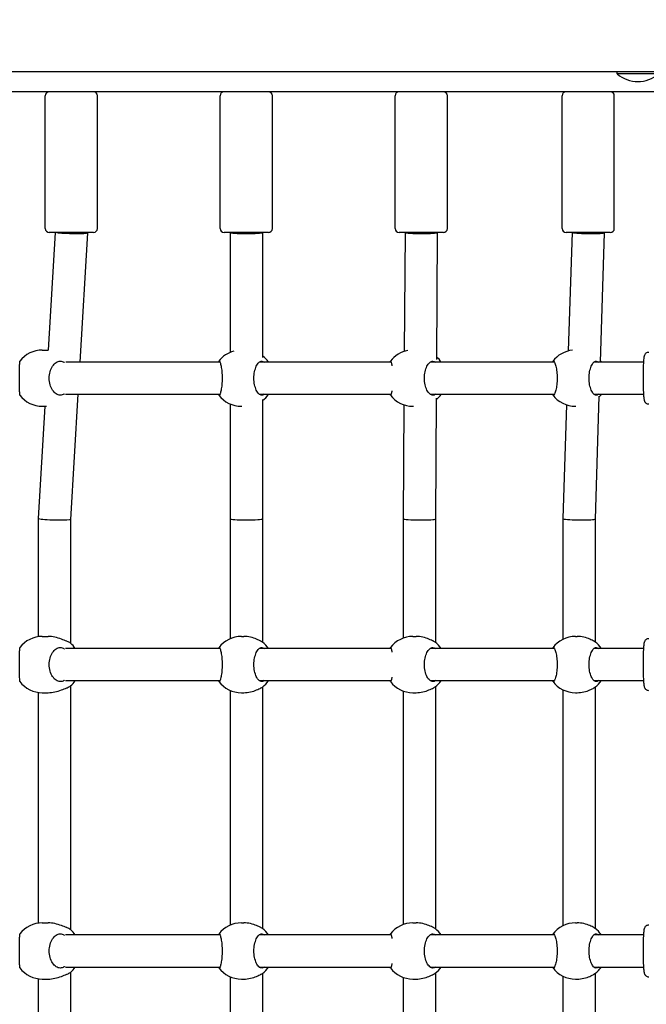
# Model space of a CAD drawing. Units: millimetres. Extents: x 1429 to 22882, y 949 to 22931.
# Drawn here: x 10776 to 11088, y 6941 to 7431 of the extents above; entities that cross this region are included whole.
import ezdxf

# ---------------------------------------------------------------- set-up
doc = ezdxf.new("R2010")
doc.units = ezdxf.units.MM
doc.layers.add('Widoczne (ISO)', color=255, linetype='Continuous')
doc.layers.add('wymiary 100 strefy', color=5, linetype='Continuous')
doc.styles.get("Standard").update_dxf_attribs({"font": 'arial.ttf'})
doc.dimstyles.new('FK_rzuty 100_STREFY', dxfattribs={"dimscale": 100, "dimtxt": 4, "dimasz": 2.5, "dimexe": 1.25, "dimexo": 0.625, "dimgap": 1, "dimtad": 1, "dimdec": 1, "dimlfac": 0.001, "dimrnd": 0.01, "dimzin": 1, "dimdsep": 46, "dimtxsty": 'Standard', "dimblk": 'OBLIQUE', "dimcen": 2.5, "dimadec": 0, "dimazin": 0, "dimtfac": 1, "dimtdec": 1, "dimtmove": 0, "dimatfit": 3, "dimfxl": 1, "dimarcsym": 0})

# ---------------------------------------------------------------- blocks, each defined once
blk = doc.blocks.new('_Oblique')
at = {"color": 0, "linetype": 'ByBlock', "lineweight": -2}
blk.add_line((-0.5, -0.5), (0.5, 0.5), dxfattribs=at)
blk = doc.blocks.new('*D7')
at = {"layer": 'Defpoints', "color": 0, "transparency": 16777216}
for p in [(17608.59, 9955.87), (7520.01, 6967.37), (7520.01, 2779.23)]:
    blk.add_point(p, dxfattribs=at)
at = {"layer": 'wymiary 100 strefy', "color": 0, "lineweight": -2, "transparency": 16777216}
for p, q in [((17608.59, 9893.37), (17608.59, 2654.23)), ((7520.01, 6904.87), (7520.01, 2654.23)), ((17608.59, 2779.23), (7520.01, 2779.23))]:
    blk.add_line(p, q, dxfattribs=at)
at = {"layer": 'wymiary 100 strefy', "color": 0, "lineweight": -2, "transparency": 16777216, "xscale": 200, "yscale": 200, "zscale": 200, "rotation": 180}
blk.add_blockref('_Oblique', (7520.01, 2779.23), dxfattribs=at)
at = {"layer": 'wymiary 100 strefy', "color": 0, "lineweight": -2, "transparency": 16777216, "xscale": 200, "yscale": 200, "zscale": 200}
blk.add_blockref('_Oblique', (17608.59, 2779.23), dxfattribs=at)
at = {"layer": 'wymiary 100 strefy', "color": 0, "transparency": 16777216, "insert": (12564.3, 3032.4), "char_height": 300, "attachment_point": 5}
blk.add_mtext('10.10 m', dxfattribs=at)

msp = doc.modelspace()

# ---------------------------------------------------------------- linework, layer by layer
at = {"layer": 'Widoczne (ISO)'}
for p, q in [((12359.764, 7404.87), (10401.426, 7404.87)), ((11073.27, 7403.767), (11073.27, 7404.87)), ((11093.92, 7403.767), (11073.27, 7403.767)), ((11155.766, 7394.87), (10440.304, 7394.87)), ((10788.874, 7326.87), (10788.874, 7392.87)), ((10814.874, 7326.87), (10814.874, 7392.87)), ((10875.869, 7326.87), (10875.869, 7392.87)), ((10901.869, 7326.87), (10901.869, 7392.87)), ((10962.866, 7326.87), (10962.866, 7392.87)), ((10988.866, 7326.87), (10988.866, 7392.87)), ((11045.899, 7326.87), (11045.899, 7392.87)), ((11071.899, 7326.87), (11071.899, 7392.87)), ((10793.86, 7324.87), (10790.375, 7266.341)), ((10812.874, 7324.87), (10790.874, 7324.87)), ((10809.874, 7324.631), (10806.048, 7260.37)), ((10809.874, 7324.87), (10809.874, 7324.633)), ((10899.869, 7324.87), (10877.869, 7324.87)), ((10880.869, 7324.87), (10880.876, 7265.227)), ((10880.869, 7324.87), (10880.869, 7324.87)), ((10896.869, 7324.87), (10896.876, 7262.615)), ((10986.866, 7324.87), (10964.866, 7324.87)), ((10967.865, 7324.87), (10967.46, 7265.707)), ((10983.866, 7324.843), (10983.433, 7261.667)), ((10983.866, 7324.87), (10983.866, 7324.843)), ((11069.899, 7324.87), (11047.899, 7324.87)), ((11050.895, 7324.87), (11048.987, 7265.909)), ((11066.899, 7324.74), (11064.816, 7260.37)), ((11066.899, 7324.87), (11066.899, 7324.741)), ((10787.418, 7266.37), (10790.376, 7266.37)), ((10875.794, 7260.37), (10799.1, 7260.37)), ((10960.922, 7260.37), (10895.335, 7260.37)), ((11042.126, 7260.37), (10980.326, 7260.37)), ((11086.553, 7260.37), (11061.772, 7260.37)), ((10798.95, 7244.37), (10875.794, 7244.37)), ((10805.095, 7244.37), (10801.389, 7182.131)), ((10895.335, 7244.37), (10960.922, 7244.37)), ((10896.878, 7241.747), (10896.884, 7182.371)), ((10980.326, 7244.37), (11042.126, 7244.37)), ((10983.301, 7242.406), (10982.89, 7182.343)), ((11061.772, 7244.37), (11086.553, 7244.37)), ((11064.268, 7243.443), (11062.287, 7182.24)), ((10788.709, 7238.37), (10785.389, 7182.609)), ((10787.418, 7238.37), (10789.461, 7238.37)), ((10880.878, 7239.512), (10880.884, 7182.37)), ((10886.417, 7238.37), (10886.595, 7238.37)), ((10967.278, 7239.093), (10966.89, 7182.398)), ((10971.719, 7238.37), (10972.001, 7238.37)), ((11048.119, 7239.09), (11046.287, 7182.5)), ((11052.549, 7238.37), (11052.749, 7238.37)), ((10785.389, 7182.607), (10785.389, 7123.722)), ((11046.287, 7182.499), (11046.287, 7122.392)), ((10801.389, 7182.132), (10801.389, 7120.549)), ((10880.884, 7182.37), (10880.884, 7122.731)), ((10896.884, 7182.371), (10896.884, 7121.043)), ((10966.89, 7182.397), (10966.89, 7123.011)), ((10982.89, 7182.343), (10982.89, 7120.949)), ((11062.287, 7182.241), (11062.287, 7121.14)), ((10787.418, 7123.87), (10790.404, 7123.87)), ((10886.417, 7123.87), (10887.65, 7123.87)), ((10971.719, 7123.87), (10973.304, 7123.87)), ((11052.549, 7123.87), (11053.418, 7123.87)), ((10875.794, 7117.87), (10798.95, 7117.87)), ((10960.922, 7117.87), (10895.335, 7117.87)), ((11042.126, 7117.87), (10980.326, 7117.87)), ((11086.553, 7117.87), (11061.772, 7117.87)), ((10798.95, 7101.87), (10875.794, 7101.87)), ((10801.389, 7099.192), (10801.389, 6978.049)), ((10895.335, 7101.87), (10960.922, 7101.87)), ((10980.326, 7101.87), (11042.126, 7101.87)), ((11061.772, 7101.87), (11086.553, 7101.87)), ((10785.389, 7096.018), (10785.389, 6981.222)), ((10787.418, 7095.87), (10790.404, 7095.87)), ((10880.884, 7097.01), (10880.884, 6980.231)), ((10886.417, 7095.87), (10887.65, 7095.87)), ((10896.884, 7098.697), (10896.884, 6978.543)), ((10966.89, 7096.73), (10966.89, 6980.511)), ((10971.719, 7095.87), (10973.304, 7095.87)), ((10982.89, 7098.792), (10982.89, 6978.449)), ((11046.287, 7097.349), (11046.287, 6979.892)), ((11052.549, 7095.87), (11053.418, 7095.87)), ((11062.287, 7098.601), (11062.287, 6978.64)), ((10787.418, 6981.37), (10790.404, 6981.37)), ((10886.417, 6981.37), (10887.65, 6981.37)), ((10971.719, 6981.37), (10973.304, 6981.37)), ((11052.549, 6981.37), (11053.418, 6981.37)), ((10875.794, 6975.37), (10798.95, 6975.37)), ((10960.922, 6975.37), (10895.335, 6975.37)), ((11042.126, 6975.37), (10980.326, 6975.37)), ((11086.553, 6975.37), (11061.772, 6975.37)), ((10798.95, 6959.37), (10875.794, 6959.37)), ((10895.335, 6959.37), (10960.922, 6959.37)), ((10980.326, 6959.37), (11042.126, 6959.37)), ((11061.772, 6959.37), (11086.553, 6959.37)), ((10785.389, 6953.518), (10785.389, 6838.722)), ((10787.418, 6953.37), (10790.404, 6953.37)), ((10801.389, 6956.692), (10801.389, 6835.549)), ((10880.884, 6954.51), (10880.884, 6837.731)), ((10886.417, 6953.37), (10887.65, 6953.37)), ((10896.884, 6956.197), (10896.884, 6836.043)), ((10966.89, 6954.23), (10966.89, 6838.011)), ((10971.719, 6953.37), (10973.304, 6953.37)), ((10982.89, 6956.292), (10982.89, 6835.949)), ((11046.287, 6954.849), (11046.287, 6837.392)), ((11052.549, 6953.37), (11053.418, 6953.37)), ((11062.287, 6956.101), (11062.287, 6836.14))]:
    msp.add_line(p, q, dxfattribs=at)
for centre, radius, start, end in [((11083.595, 7415.99), 16, 229.81089, 310.18911), ((10790.874, 7392.87), 2, 90, 180), ((10812.874, 7392.87), 2, 0, 90), ((10877.869, 7392.87), 2, 90, 180), ((10899.869, 7392.87), 2, 0, 90), ((10964.866, 7392.87), 2, 90, 180), ((10986.866, 7392.87), 2, 0, 90), ((11047.899, 7392.87), 2, 90, 180), ((11069.899, 7392.87), 2, 0, 90), ((10790.874, 7326.87), 2, 180, 270), ((10812.874, 7326.87), 2, 270, 0), ((10877.869, 7326.87), 2, 180, 270), ((10899.869, 7326.87), 2, 270, 0), ((10964.866, 7326.87), 2, 180, 270), ((10986.866, 7326.87), 2, 270, 0), ((11047.899, 7326.87), 2, 180, 270), ((11069.899, 7326.87), 2, 270, 0), ((10787.418, 7252.37), 14, 90, 142.87366), ((10886.417, 7252.37), 14, 105.50952, 143.18945), ((10971.719, 7252.37), 14, 100.56211, 142.87266), ((11052.549, 7252.37), 14, 95.85705, 143.65606), ((10888.449, 7252.37), 14, 34.8499, 52.99164), ((10974.33, 7252.37), 14, 34.8499, 49.39414), ((11053.98, 7252.37), 14, 34.8499, 39.11513), ((10787.418, 7252.37), 14, 217.12634, 270), ((10886.417, 7252.37), 14, 216.81055, 270), ((10888.449, 7252.37), 14, 307.02029, 325.1501), ((10971.719, 7252.37), 14, 217.12734, 270), ((10974.33, 7252.37), 14, 309.82096, 325.1501), ((11052.549, 7252.37), 14, 216.34394, 270), ((11053.98, 7252.37), 14, 317.17732, 325.1501), ((10787.418, 7109.87), 14, 90, 142.87366), ((10886.417, 7109.87), 14, 90, 143.18945), ((10971.719, 7109.87), 14, 90, 142.87266), ((11052.549, 7109.87), 14, 90, 143.65606), ((10792.335, 7109.87), 14, 34.8499, 49.58714), ((10888.449, 7109.87), 14, 34.8499, 53.12808), ((10974.33, 7109.87), 14, 34.8499, 52.45126), ((11053.98, 7109.87), 14, 34.8499, 53.81482), ((10787.418, 7109.87), 14, 217.12634, 270), ((10792.335, 7109.87), 14, 310.41286, 325.1501), ((10886.417, 7109.87), 14, 216.81055, 270), ((10888.449, 7109.87), 14, 306.87192, 325.1501), ((10971.719, 7109.87), 14, 217.12734, 270), ((10974.33, 7109.87), 14, 307.54874, 325.1501), ((11052.549, 7109.87), 14, 216.34394, 270), ((11053.98, 7109.87), 14, 306.18518, 325.1501), ((10787.418, 6967.37), 14, 90, 142.87366), ((10792.335, 6967.37), 14, 34.8499, 49.58714), ((10886.417, 6967.37), 14, 90, 143.18945), ((10888.449, 6967.37), 14, 34.8499, 53.12808), ((10971.719, 6967.37), 14, 90, 142.87266), ((10974.33, 6967.37), 14, 34.8499, 52.45126), ((11052.549, 6967.37), 14, 90, 143.65606), ((11053.98, 6967.37), 14, 34.8499, 53.81482), ((10787.418, 6967.37), 14, 217.12634, 270), ((10792.335, 6967.37), 14, 310.41286, 325.1501), ((10886.417, 6967.37), 14, 216.81055, 270), ((10888.449, 6967.37), 14, 306.87192, 325.1501), ((10971.719, 6967.37), 14, 217.12734, 270), ((10974.33, 6967.37), 14, 307.54874, 325.1501), ((11052.549, 6967.37), 14, 216.34394, 270), ((11053.98, 6967.37), 14, 306.18518, 325.1501)]:
    msp.add_arc(centre, radius, start, end, dxfattribs=at)
for centre, major_axis, ratio, start_param, end_param in [((10801.874, 7324.87), (-8, 0.238), 0.0631807, 0.4400374, 3.1434721), ((10888.869, 7324.87), (-8, 0), 0.0698332, 6.2831817, 9.4240324), ((10975.866, 7324.87), (-8, 0.027), 0.0697492, 0.0490615, 3.1418315), ((11058.899, 7324.87), (-8, 0.129), 0.0679333, 0.2337996, 3.1426917), ((10793.389, 7182.37), (-8, 0.238), 0.0631807, 6.2813059, 6.7232227), ((11054.287, 7182.37), (-8, 0.129), 0.0679333, 6.2820862, 6.5169849), ((10793.389, 7182.37), (-8, 0.238), 0.0631807, 0.4400374, 3.1397132), ((10888.884, 7182.37), (-8, 0), 0.0698332, 0.0000036, 3.1408471), ((10888.884, 7182.37), (-8, 0), 0.0698332, 3.1408471, 3.1415963), ((10974.89, 7182.37), (-8, 0.027), 0.0697492, 6.2829464, 6.3322468), ((10974.89, 7182.37), (-8, 0.027), 0.0697492, 0.0490615, 3.1413538), ((11054.287, 7182.37), (-8, 0.129), 0.0679333, 0.2337996, 3.1404936)]:
    msp.add_ellipse(centre, major_axis=major_axis, ratio=ratio, start_param=start_param, end_param=end_param, dxfattribs=at)
for points, knots in [([(10776.256, 7260.819), (10776.191, 7260.731), (10776.131, 7260.529), (10776.017, 7259.768), (10775.972, 7259.101), (10775.922, 7257.582), (10775.911, 7256.642), (10775.903, 7254.57), (10775.904, 7253.437), (10775.904, 7251.303), (10775.903, 7250.171), (10775.911, 7248.098), (10775.922, 7247.158), (10775.972, 7245.639), (10776.017, 7244.972), (10776.131, 7244.211), (10776.191, 7244.01), (10776.256, 7243.922)], [1.3959941, 1.3959941, 1.3959941, 1.3959941, 1.6376732, 1.6376732, 1.9735425, 1.9735425, 2.2936655, 2.2936655, 2.6137884, 2.6137884, 2.9339113, 2.9339113, 3.2540343, 3.2540343, 3.5899036, 3.5899036, 3.8315827, 3.8315827, 3.8315827, 3.8315827]), ([(10798.206, 7244.417), (10797.623, 7244.047), (10796.994, 7243.87), (10795.733, 7243.87), (10795.016, 7244.087), (10793.665, 7244.972), (10793.032, 7245.639), (10792.035, 7247.158), (10791.597, 7248.098), (10791.006, 7250.171), (10790.855, 7251.303), (10790.855, 7253.437), (10791.006, 7254.57), (10791.597, 7256.642), (10792.035, 7257.582), (10793.032, 7259.101), (10793.665, 7259.768), (10795.016, 7260.653), (10795.733, 7260.87), (10796.994, 7260.87), (10797.623, 7260.693), (10798.206, 7260.323)], [0.9973997, 0.9973997, 0.9973997, 0.9973997, 1.3018039, 1.3018039, 1.6376732, 1.6376732, 1.9735425, 1.9735425, 2.2936655, 2.2936655, 2.6137884, 2.6137884, 2.9339113, 2.9339113, 3.2540343, 3.2540343, 3.5899036, 3.5899036, 3.9257729, 3.9257729, 4.2301772, 4.2301772, 4.2301772, 4.2301772]), ([(10875.031, 7260.37), (10875.138, 7260.708), (10875.259, 7260.87), (10875.525, 7260.87), (10875.69, 7260.653), (10876.027, 7259.768), (10876.198, 7259.101), (10876.481, 7257.582), (10876.614, 7256.642), (10876.798, 7254.57), (10876.847, 7253.437), (10876.847, 7251.303), (10876.798, 7250.171), (10876.614, 7248.098), (10876.481, 7247.158), (10876.198, 7245.639), (10876.027, 7244.972), (10875.69, 7244.087), (10875.525, 7243.87), (10875.259, 7243.87), (10875.138, 7244.032), (10875.031, 7244.37)], [1.0105883, 1.0105883, 1.0105883, 1.0105883, 1.3018039, 1.3018039, 1.6376732, 1.6376732, 1.9735425, 1.9735425, 2.2936655, 2.2936655, 2.6137884, 2.6137884, 2.9339113, 2.9339113, 3.2540343, 3.2540343, 3.5899036, 3.5899036, 3.9257729, 3.9257729, 4.2169885, 4.2169885, 4.2169885, 4.2169885]), ([(10897.765, 7244.37), (10897.384, 7244.032), (10896.974, 7243.87), (10896.124, 7243.87), (10895.626, 7244.087), (10894.676, 7244.972), (10894.225, 7245.639), (10893.509, 7247.158), (10893.19, 7248.098), (10892.758, 7250.171), (10892.647, 7251.303), (10892.647, 7253.437), (10892.758, 7254.57), (10893.19, 7256.642), (10893.509, 7257.582), (10894.225, 7259.101), (10894.676, 7259.768), (10895.626, 7260.653), (10896.124, 7260.87), (10896.974, 7260.87), (10897.384, 7260.708), (10897.765, 7260.37)], [1.0105883, 1.0105883, 1.0105883, 1.0105883, 1.3018039, 1.3018039, 1.6376732, 1.6376732, 1.9735425, 1.9735425, 2.2936655, 2.2936655, 2.6137884, 2.6137884, 2.9339113, 2.9339113, 3.2540343, 3.2540343, 3.5899036, 3.5899036, 3.9257729, 3.9257729, 4.2169885, 4.2169885, 4.2169885, 4.2169885]), ([(10960.409, 7260.37), (10960.475, 7260.708), (10960.553, 7260.87), (10960.731, 7260.87), (10960.847, 7260.653), (10961.077, 7259.819), (10961.191, 7259.25), (10961.293, 7258.585)], [1.0105883, 1.0105883, 1.0105883, 1.0105883, 1.30180391, 1.30180391, 1.63767323, 1.63767323, 1.93514859, 1.93514859, 1.93514859, 1.93514859]), ([(10982.982, 7244.37), (10982.565, 7244.032), (10982.116, 7243.87), (10981.186, 7243.87), (10980.642, 7244.087), (10979.61, 7244.972), (10979.121, 7245.639), (10978.347, 7247.158), (10978.004, 7248.098), (10977.539, 7250.171), (10977.419, 7251.303), (10977.419, 7253.437), (10977.539, 7254.57), (10978.004, 7256.642), (10978.347, 7257.582), (10979.121, 7259.101), (10979.61, 7259.768), (10980.642, 7260.653), (10981.186, 7260.87), (10982.116, 7260.87), (10982.565, 7260.708), (10982.982, 7260.37)], [1.0105883, 1.0105883, 1.0105883, 1.0105883, 1.3018039, 1.3018039, 1.6376732, 1.6376732, 1.9735425, 1.9735425, 2.2936655, 2.2936655, 2.6137884, 2.6137884, 2.9339113, 2.9339113, 3.2540343, 3.2540343, 3.5899036, 3.5899036, 3.9257729, 3.9257729, 4.2169885, 4.2169885, 4.2169885, 4.2169885]), ([(11041.108, 7260.37), (11041.257, 7260.708), (11041.422, 7260.87), (11041.777, 7260.87), (11041.993, 7260.653), (11042.424, 7259.768), (11042.638, 7259.101), (11042.988, 7257.582), (11043.15, 7256.642), (11043.372, 7254.57), (11043.431, 7253.437), (11043.431, 7251.303), (11043.372, 7250.171), (11043.15, 7248.098), (11042.988, 7247.158), (11042.638, 7245.639), (11042.424, 7244.972), (11041.993, 7244.087), (11041.777, 7243.87), (11041.422, 7243.87), (11041.257, 7244.032), (11041.108, 7244.37)], [1.0105883, 1.0105883, 1.0105883, 1.0105883, 1.3018039, 1.3018039, 1.6376732, 1.6376732, 1.9735425, 1.9735425, 2.2936655, 2.2936655, 2.6137884, 2.6137884, 2.9339113, 2.9339113, 3.2540343, 3.2540343, 3.5899036, 3.5899036, 3.9257729, 3.9257729, 4.2169885, 4.2169885, 4.2169885, 4.2169885]), ([(11063.964, 7244.37), (11063.623, 7244.032), (11063.255, 7243.87), (11062.488, 7243.87), (11062.037, 7244.087), (11061.174, 7244.972), (11060.763, 7245.639), (11060.108, 7247.158), (11059.816, 7248.098), (11059.419, 7250.171), (11059.316, 7251.303), (11059.316, 7253.437), (11059.419, 7254.57), (11059.816, 7256.642), (11060.108, 7257.582), (11060.763, 7259.101), (11061.174, 7259.768), (11062.037, 7260.653), (11062.488, 7260.87), (11063.255, 7260.87), (11063.623, 7260.708), (11063.964, 7260.37)], [1.0105883, 1.0105883, 1.0105883, 1.0105883, 1.3018039, 1.3018039, 1.6376732, 1.6376732, 1.9735425, 1.9735425, 2.2936655, 2.2936655, 2.6137884, 2.6137884, 2.9339113, 2.9339113, 3.2540343, 3.2540343, 3.5899036, 3.5899036, 3.9257729, 3.9257729, 4.2169885, 4.2169885, 4.2169885, 4.2169885]), ([(11089.039, 7239.37), (11088.809, 7239.37), (11088.58, 7239.412), (11088.167, 7239.551), (11087.989, 7239.652), (11087.675, 7239.875), (11087.555, 7239.997), (11087.346, 7240.243), (11087.274, 7240.359), (11087.131, 7240.612), (11087.083, 7240.73), (11086.946, 7241.101), (11086.903, 7241.302), (11086.763, 7242.015), (11086.696, 7242.585), (11086.563, 7244.102), (11086.504, 7245.069), (11086.414, 7247.181), (11086.381, 7248.308), (11086.341, 7250.65), (11086.333, 7251.863), (11086.343, 7254.262), (11086.36, 7255.449), (11086.418, 7257.686), (11086.459, 7258.735), (11086.562, 7260.609), (11086.624, 7261.427), (11086.78, 7262.849), (11086.771, 7263.257), (11087.131, 7264.118), (11087.185, 7264.238), (11087.375, 7264.535), (11087.501, 7264.717), (11087.923, 7265.052), (11088.147, 7265.19), (11088.62, 7265.336), (11088.829, 7265.37), (11089.039, 7265.37)], [6.0559744, 6.0559744, 6.0559744, 6.0559744, 6.077575, 6.077575, 6.1013093, 6.1013093, 6.1308271, 6.1308271, 6.1689165, 6.1689165, 6.2268703, 6.2268703, 6.3709068, 6.3709068, 6.685066, 6.685066, 7.0362876, 7.0362876, 7.3647598, 7.3647598, 7.6891397, 7.6891397, 8.0128755, 8.0128755, 8.3381876, 8.3381876, 8.670411, 8.670411, 9.045623, 9.045623, 9.0977903, 9.0977903, 9.1469075, 9.1469075, 9.1778834, 9.1778834, 9.197567, 9.197567, 9.197567, 9.197567]), ([(10798.206, 7260.323), (10798.265, 7260.286), (10798.324, 7260.247), (10798.405, 7260.192), (10798.426, 7260.178), (10798.446, 7260.163)], [2.945734735, 2.945734735, 2.945734735, 2.945734735, 2.976743919, 2.976743919, 2.987371587, 2.987371587, 2.987371587, 2.987371587]), ([(10961.293, 7246.155), (10961.191, 7245.49), (10961.077, 7244.922), (10960.847, 7244.087), (10960.731, 7243.87), (10960.553, 7243.87), (10960.475, 7244.032), (10960.409, 7244.37)], [3.29242824, 3.29242824, 3.29242824, 3.29242824, 3.58990359, 3.58990359, 3.92577291, 3.92577291, 4.21698853, 4.21698853, 4.21698853, 4.21698853]), ([(10798.446, 7244.577), (10798.426, 7244.563), (10798.405, 7244.548), (10798.324, 7244.494), (10798.265, 7244.454), (10798.206, 7244.417)], [4.947586723, 4.947586723, 4.947586723, 4.947586723, 4.95821439, 4.95821439, 4.989223575, 4.989223575, 4.989223575, 4.989223575]), ([(10799.782, 7121.392), (10799.712, 7121.418), (10799.641, 7121.444), (10798.794, 7121.767), (10797.86, 7122.162), (10795.958, 7122.864), (10794.852, 7123.224), (10792.59, 7123.73), (10791.432, 7123.87), (10790.404, 7123.87)], [2.9457347, 2.9457347, 2.9457347, 2.9457347, 2.9767439, 2.9767439, 3.3085017, 3.3085017, 3.6379904, 3.6379904, 3.9674792, 3.9674792, 3.9674792, 3.9674792]), ([(10896.318, 7121.392), (10896.266, 7121.418), (10896.213, 7121.444), (10895.575, 7121.767), (10894.8, 7122.162), (10893.123, 7122.864), (10892.102, 7123.224), (10889.91, 7123.73), (10888.737, 7123.87), (10887.65, 7123.87)], [2.9457347, 2.9457347, 2.9457347, 2.9457347, 2.9767439, 2.9767439, 3.3085017, 3.3085017, 3.6379904, 3.6379904, 3.9674792, 3.9674792, 3.9674792, 3.9674792]), ([(10982.144, 7121.392), (10982.088, 7121.418), (10982.032, 7121.444), (10981.35, 7121.767), (10980.54, 7122.162), (10978.813, 7122.864), (10977.772, 7123.224), (10975.558, 7123.73), (10974.383, 7123.87), (10973.304, 7123.87)], [2.9457347, 2.9457347, 2.9457347, 2.9457347, 2.9767439, 2.9767439, 3.3085017, 3.3085017, 3.6379904, 3.6379904, 3.9674792, 3.9674792, 3.9674792, 3.9674792]), ([(11061.892, 7121.392), (11061.845, 7121.418), (11061.796, 7121.444), (11061.204, 7121.767), (11060.465, 7122.162), (11058.844, 7122.864), (11057.846, 7123.224), (11055.68, 7123.73), (11054.511, 7123.87), (11053.418, 7123.87)], [2.9457347, 2.9457347, 2.9457347, 2.9457347, 2.9767439, 2.9767439, 3.3085017, 3.3085017, 3.6379904, 3.6379904, 3.9674792, 3.9674792, 3.9674792, 3.9674792]), ([(10801.411, 7120.53), (10801.39, 7120.547), (10801.369, 7120.565), (10801.004, 7120.856), (10800.472, 7121.137), (10799.782, 7121.392)], [3.90637082, 3.90637082, 3.90637082, 3.90637082, 3.92577291, 3.92577291, 4.23017716, 4.23017716, 4.23017716, 4.23017716]), ([(11089.039, 7096.87), (11088.809, 7096.87), (11088.58, 7096.912), (11088.167, 7097.051), (11087.989, 7097.152), (11087.675, 7097.375), (11087.555, 7097.497), (11087.346, 7097.743), (11087.274, 7097.859), (11087.131, 7098.112), (11087.083, 7098.23), (11086.946, 7098.601), (11086.903, 7098.802), (11086.763, 7099.515), (11086.696, 7100.085), (11086.563, 7101.602), (11086.504, 7102.569), (11086.414, 7104.681), (11086.381, 7105.808), (11086.341, 7108.15), (11086.333, 7109.363), (11086.343, 7111.762), (11086.36, 7112.949), (11086.418, 7115.186), (11086.459, 7116.235), (11086.562, 7118.109), (11086.624, 7118.927), (11086.78, 7120.349), (11086.771, 7120.757), (11087.131, 7121.618), (11087.185, 7121.738), (11087.375, 7122.035), (11087.501, 7122.217), (11087.923, 7122.552), (11088.147, 7122.69), (11088.62, 7122.836), (11088.829, 7122.87), (11089.039, 7122.87)], [6.0559744, 6.0559744, 6.0559744, 6.0559744, 6.077575, 6.077575, 6.1013093, 6.1013093, 6.1308271, 6.1308271, 6.1689165, 6.1689165, 6.2268703, 6.2268703, 6.3709068, 6.3709068, 6.685066, 6.685066, 7.0362876, 7.0362876, 7.3647598, 7.3647598, 7.6891397, 7.6891397, 8.0128755, 8.0128755, 8.3381876, 8.3381876, 8.670411, 8.670411, 9.045623, 9.045623, 9.0977903, 9.0977903, 9.1469075, 9.1469075, 9.1778834, 9.1778834, 9.197567, 9.197567, 9.197567, 9.197567]), ([(10776.256, 7118.319), (10776.191, 7118.231), (10776.131, 7118.029), (10776.017, 7117.268), (10775.972, 7116.601), (10775.922, 7115.082), (10775.911, 7114.142), (10775.903, 7112.07), (10775.904, 7110.937), (10775.904, 7108.803), (10775.903, 7107.671), (10775.911, 7105.598), (10775.922, 7104.658), (10775.972, 7103.139), (10776.017, 7102.472), (10776.131, 7101.711), (10776.191, 7101.51), (10776.256, 7101.422)], [1.3959941, 1.3959941, 1.3959941, 1.3959941, 1.6376732, 1.6376732, 1.9735425, 1.9735425, 2.2936655, 2.2936655, 2.6137884, 2.6137884, 2.9339113, 2.9339113, 3.2540343, 3.2540343, 3.5899036, 3.5899036, 3.8315827, 3.8315827, 3.8315827, 3.8315827]), ([(10798.206, 7101.917), (10797.623, 7101.547), (10796.994, 7101.37), (10795.733, 7101.37), (10795.016, 7101.587), (10793.665, 7102.472), (10793.032, 7103.139), (10792.035, 7104.658), (10791.597, 7105.598), (10791.006, 7107.671), (10790.855, 7108.803), (10790.855, 7110.937), (10791.006, 7112.07), (10791.597, 7114.142), (10792.035, 7115.082), (10793.032, 7116.601), (10793.665, 7117.268), (10795.016, 7118.153), (10795.733, 7118.37), (10796.994, 7118.37), (10797.623, 7118.193), (10798.206, 7117.823)], [0.9973997, 0.9973997, 0.9973997, 0.9973997, 1.3018039, 1.3018039, 1.6376732, 1.6376732, 1.9735425, 1.9735425, 2.2936655, 2.2936655, 2.6137884, 2.6137884, 2.9339113, 2.9339113, 3.2540343, 3.2540343, 3.5899036, 3.5899036, 3.9257729, 3.9257729, 4.2301772, 4.2301772, 4.2301772, 4.2301772]), ([(10798.206, 7117.823), (10798.265, 7117.786), (10798.324, 7117.747), (10798.405, 7117.692), (10798.426, 7117.678), (10798.446, 7117.663)], [2.945734735, 2.945734735, 2.945734735, 2.945734735, 2.976743919, 2.976743919, 2.987371587, 2.987371587, 2.987371587, 2.987371587]), ([(10875.031, 7117.87), (10875.138, 7118.208), (10875.259, 7118.37), (10875.525, 7118.37), (10875.69, 7118.153), (10876.027, 7117.268), (10876.198, 7116.601), (10876.481, 7115.082), (10876.614, 7114.142), (10876.798, 7112.07), (10876.847, 7110.937), (10876.847, 7108.803), (10876.798, 7107.671), (10876.614, 7105.598), (10876.481, 7104.658), (10876.198, 7103.139), (10876.027, 7102.472), (10875.69, 7101.587), (10875.525, 7101.37), (10875.259, 7101.37), (10875.138, 7101.532), (10875.031, 7101.87)], [1.0105883, 1.0105883, 1.0105883, 1.0105883, 1.3018039, 1.3018039, 1.6376732, 1.6376732, 1.9735425, 1.9735425, 2.2936655, 2.2936655, 2.6137884, 2.6137884, 2.9339113, 2.9339113, 3.2540343, 3.2540343, 3.5899036, 3.5899036, 3.9257729, 3.9257729, 4.2169885, 4.2169885, 4.2169885, 4.2169885]), ([(10897.765, 7101.87), (10897.384, 7101.532), (10896.974, 7101.37), (10896.124, 7101.37), (10895.626, 7101.587), (10894.676, 7102.472), (10894.225, 7103.139), (10893.509, 7104.658), (10893.19, 7105.598), (10892.758, 7107.671), (10892.647, 7108.803), (10892.647, 7110.937), (10892.758, 7112.07), (10893.19, 7114.142), (10893.509, 7115.082), (10894.225, 7116.601), (10894.676, 7117.268), (10895.626, 7118.153), (10896.124, 7118.37), (10896.974, 7118.37), (10897.384, 7118.208), (10897.765, 7117.87)], [1.0105883, 1.0105883, 1.0105883, 1.0105883, 1.3018039, 1.3018039, 1.6376732, 1.6376732, 1.9735425, 1.9735425, 2.2936655, 2.2936655, 2.6137884, 2.6137884, 2.9339113, 2.9339113, 3.2540343, 3.2540343, 3.5899036, 3.5899036, 3.9257729, 3.9257729, 4.2169885, 4.2169885, 4.2169885, 4.2169885]), ([(10960.409, 7117.87), (10960.475, 7118.208), (10960.553, 7118.37), (10960.731, 7118.37), (10960.847, 7118.153), (10961.077, 7117.319), (10961.191, 7116.75), (10961.293, 7116.085)], [1.0105883, 1.0105883, 1.0105883, 1.0105883, 1.30180391, 1.30180391, 1.63767323, 1.63767323, 1.93514859, 1.93514859, 1.93514859, 1.93514859]), ([(10982.982, 7101.87), (10982.565, 7101.532), (10982.116, 7101.37), (10981.186, 7101.37), (10980.642, 7101.587), (10979.61, 7102.472), (10979.121, 7103.139), (10978.347, 7104.658), (10978.004, 7105.598), (10977.539, 7107.671), (10977.419, 7108.803), (10977.419, 7110.937), (10977.539, 7112.07), (10978.004, 7114.142), (10978.347, 7115.082), (10979.121, 7116.601), (10979.61, 7117.268), (10980.642, 7118.153), (10981.186, 7118.37), (10982.116, 7118.37), (10982.565, 7118.208), (10982.982, 7117.87)], [1.0105883, 1.0105883, 1.0105883, 1.0105883, 1.3018039, 1.3018039, 1.6376732, 1.6376732, 1.9735425, 1.9735425, 2.2936655, 2.2936655, 2.6137884, 2.6137884, 2.9339113, 2.9339113, 3.2540343, 3.2540343, 3.5899036, 3.5899036, 3.9257729, 3.9257729, 4.2169885, 4.2169885, 4.2169885, 4.2169885]), ([(11041.108, 7117.87), (11041.257, 7118.208), (11041.422, 7118.37), (11041.777, 7118.37), (11041.993, 7118.153), (11042.424, 7117.268), (11042.638, 7116.601), (11042.988, 7115.082), (11043.15, 7114.142), (11043.372, 7112.07), (11043.431, 7110.937), (11043.431, 7108.803), (11043.372, 7107.671), (11043.15, 7105.598), (11042.988, 7104.658), (11042.638, 7103.139), (11042.424, 7102.472), (11041.993, 7101.587), (11041.777, 7101.37), (11041.422, 7101.37), (11041.257, 7101.532), (11041.108, 7101.87)], [1.0105883, 1.0105883, 1.0105883, 1.0105883, 1.3018039, 1.3018039, 1.6376732, 1.6376732, 1.9735425, 1.9735425, 2.2936655, 2.2936655, 2.6137884, 2.6137884, 2.9339113, 2.9339113, 3.2540343, 3.2540343, 3.5899036, 3.5899036, 3.9257729, 3.9257729, 4.2169885, 4.2169885, 4.2169885, 4.2169885]), ([(11063.964, 7101.87), (11063.623, 7101.532), (11063.255, 7101.37), (11062.488, 7101.37), (11062.037, 7101.587), (11061.174, 7102.472), (11060.763, 7103.139), (11060.108, 7104.658), (11059.816, 7105.598), (11059.419, 7107.671), (11059.316, 7108.803), (11059.316, 7110.937), (11059.419, 7112.07), (11059.816, 7114.142), (11060.108, 7115.082), (11060.763, 7116.601), (11061.174, 7117.268), (11062.037, 7118.153), (11062.488, 7118.37), (11063.255, 7118.37), (11063.623, 7118.208), (11063.964, 7117.87)], [1.0105883, 1.0105883, 1.0105883, 1.0105883, 1.3018039, 1.3018039, 1.6376732, 1.6376732, 1.9735425, 1.9735425, 2.2936655, 2.2936655, 2.6137884, 2.6137884, 2.9339113, 2.9339113, 3.2540343, 3.2540343, 3.5899036, 3.5899036, 3.9257729, 3.9257729, 4.2169885, 4.2169885, 4.2169885, 4.2169885]), ([(10798.446, 7102.077), (10798.426, 7102.063), (10798.405, 7102.048), (10798.324, 7101.994), (10798.265, 7101.954), (10798.206, 7101.917)], [4.947586723, 4.947586723, 4.947586723, 4.947586723, 4.95821439, 4.95821439, 4.989223575, 4.989223575, 4.989223575, 4.989223575]), ([(10799.782, 7098.348), (10800.472, 7098.604), (10801.004, 7098.884), (10801.369, 7099.175), (10801.39, 7099.193), (10801.411, 7099.211)], [0.99739966, 0.99739966, 0.99739966, 0.99739966, 1.30180391, 1.30180391, 1.32120601, 1.32120601, 1.32120601, 1.32120601]), ([(10961.293, 7103.655), (10961.191, 7102.99), (10961.077, 7102.422), (10960.847, 7101.587), (10960.731, 7101.37), (10960.553, 7101.37), (10960.475, 7101.532), (10960.409, 7101.87)], [3.29242824, 3.29242824, 3.29242824, 3.29242824, 3.58990359, 3.58990359, 3.92577291, 3.92577291, 4.21698853, 4.21698853, 4.21698853, 4.21698853]), ([(10790.404, 7095.87), (10791.432, 7095.87), (10792.59, 7096.011), (10794.852, 7096.516), (10795.958, 7096.876), (10797.86, 7097.578), (10798.794, 7097.973), (10799.641, 7098.296), (10799.712, 7098.323), (10799.782, 7098.348)], [1.3224931, 1.3224931, 1.3224931, 1.3224931, 1.6519818, 1.6519818, 1.9814705, 1.9814705, 2.3132283, 2.3132283, 2.3442375, 2.3442375, 2.3442375, 2.3442375]), ([(10887.65, 7095.87), (10888.737, 7095.87), (10889.91, 7096.011), (10892.102, 7096.516), (10893.123, 7096.876), (10894.8, 7097.578), (10895.575, 7097.973), (10896.213, 7098.296), (10896.266, 7098.323), (10896.318, 7098.348)], [1.3224931, 1.3224931, 1.3224931, 1.3224931, 1.6519818, 1.6519818, 1.9814705, 1.9814705, 2.3132283, 2.3132283, 2.3442375, 2.3442375, 2.3442375, 2.3442375]), ([(10973.304, 7095.87), (10974.383, 7095.87), (10975.558, 7096.011), (10977.772, 7096.516), (10978.813, 7096.876), (10980.54, 7097.578), (10981.35, 7097.973), (10982.032, 7098.296), (10982.088, 7098.323), (10982.144, 7098.348)], [1.3224931, 1.3224931, 1.3224931, 1.3224931, 1.6519818, 1.6519818, 1.9814705, 1.9814705, 2.3132283, 2.3132283, 2.3442375, 2.3442375, 2.3442375, 2.3442375]), ([(11053.418, 7095.87), (11054.511, 7095.87), (11055.68, 7096.011), (11057.846, 7096.516), (11058.844, 7096.876), (11060.465, 7097.578), (11061.204, 7097.973), (11061.796, 7098.296), (11061.845, 7098.323), (11061.892, 7098.348)], [1.3224931, 1.3224931, 1.3224931, 1.3224931, 1.6519818, 1.6519818, 1.9814705, 1.9814705, 2.3132283, 2.3132283, 2.3442375, 2.3442375, 2.3442375, 2.3442375]), ([(10799.782, 6978.892), (10799.712, 6978.918), (10799.641, 6978.944), (10798.794, 6979.267), (10797.86, 6979.662), (10795.958, 6980.364), (10794.852, 6980.724), (10792.59, 6981.23), (10791.432, 6981.37), (10790.404, 6981.37)], [2.9457347, 2.9457347, 2.9457347, 2.9457347, 2.9767439, 2.9767439, 3.3085017, 3.3085017, 3.6379904, 3.6379904, 3.9674792, 3.9674792, 3.9674792, 3.9674792]), ([(10801.411, 6978.03), (10801.39, 6978.047), (10801.369, 6978.065), (10801.004, 6978.356), (10800.472, 6978.637), (10799.782, 6978.892)], [3.90637082, 3.90637082, 3.90637082, 3.90637082, 3.92577291, 3.92577291, 4.23017716, 4.23017716, 4.23017716, 4.23017716]), ([(10896.318, 6978.892), (10896.266, 6978.918), (10896.213, 6978.944), (10895.575, 6979.267), (10894.8, 6979.662), (10893.123, 6980.364), (10892.102, 6980.724), (10889.91, 6981.23), (10888.737, 6981.37), (10887.65, 6981.37)], [2.9457347, 2.9457347, 2.9457347, 2.9457347, 2.9767439, 2.9767439, 3.3085017, 3.3085017, 3.6379904, 3.6379904, 3.9674792, 3.9674792, 3.9674792, 3.9674792]), ([(10982.144, 6978.892), (10982.088, 6978.918), (10982.032, 6978.944), (10981.35, 6979.267), (10980.54, 6979.662), (10978.813, 6980.364), (10977.772, 6980.724), (10975.558, 6981.23), (10974.383, 6981.37), (10973.304, 6981.37)], [2.9457347, 2.9457347, 2.9457347, 2.9457347, 2.9767439, 2.9767439, 3.3085017, 3.3085017, 3.6379904, 3.6379904, 3.9674792, 3.9674792, 3.9674792, 3.9674792]), ([(11061.892, 6978.892), (11061.845, 6978.918), (11061.796, 6978.944), (11061.204, 6979.267), (11060.465, 6979.662), (11058.844, 6980.364), (11057.846, 6980.724), (11055.68, 6981.23), (11054.511, 6981.37), (11053.418, 6981.37)], [2.9457347, 2.9457347, 2.9457347, 2.9457347, 2.9767439, 2.9767439, 3.3085017, 3.3085017, 3.6379904, 3.6379904, 3.9674792, 3.9674792, 3.9674792, 3.9674792]), ([(11089.039, 6954.37), (11088.809, 6954.37), (11088.58, 6954.412), (11088.167, 6954.551), (11087.989, 6954.652), (11087.675, 6954.875), (11087.555, 6954.997), (11087.346, 6955.243), (11087.274, 6955.359), (11087.131, 6955.612), (11087.083, 6955.73), (11086.946, 6956.101), (11086.903, 6956.302), (11086.763, 6957.015), (11086.696, 6957.585), (11086.563, 6959.102), (11086.504, 6960.069), (11086.414, 6962.181), (11086.381, 6963.308), (11086.341, 6965.65), (11086.333, 6966.863), (11086.343, 6969.262), (11086.36, 6970.449), (11086.418, 6972.686), (11086.459, 6973.735), (11086.562, 6975.609), (11086.624, 6976.427), (11086.78, 6977.849), (11086.771, 6978.257), (11087.131, 6979.118), (11087.185, 6979.238), (11087.375, 6979.535), (11087.501, 6979.717), (11087.923, 6980.052), (11088.147, 6980.19), (11088.62, 6980.336), (11088.829, 6980.37), (11089.039, 6980.37)], [6.0559744, 6.0559744, 6.0559744, 6.0559744, 6.077575, 6.077575, 6.1013093, 6.1013093, 6.1308271, 6.1308271, 6.1689165, 6.1689165, 6.2268703, 6.2268703, 6.3709068, 6.3709068, 6.685066, 6.685066, 7.0362876, 7.0362876, 7.3647598, 7.3647598, 7.6891397, 7.6891397, 8.0128755, 8.0128755, 8.3381876, 8.3381876, 8.670411, 8.670411, 9.045623, 9.045623, 9.0977903, 9.0977903, 9.1469075, 9.1469075, 9.1778834, 9.1778834, 9.197567, 9.197567, 9.197567, 9.197567]), ([(10776.256, 6975.819), (10776.191, 6975.731), (10776.131, 6975.529), (10776.017, 6974.768), (10775.972, 6974.101), (10775.922, 6972.582), (10775.911, 6971.642), (10775.903, 6969.57), (10775.904, 6968.437), (10775.904, 6966.303), (10775.903, 6965.171), (10775.911, 6963.098), (10775.922, 6962.158), (10775.972, 6960.639), (10776.017, 6959.972), (10776.131, 6959.211), (10776.191, 6959.01), (10776.256, 6958.922)], [1.3959941, 1.3959941, 1.3959941, 1.3959941, 1.6376732, 1.6376732, 1.9735425, 1.9735425, 2.2936655, 2.2936655, 2.6137884, 2.6137884, 2.9339113, 2.9339113, 3.2540343, 3.2540343, 3.5899036, 3.5899036, 3.8315827, 3.8315827, 3.8315827, 3.8315827]), ([(10798.206, 6959.417), (10797.623, 6959.047), (10796.994, 6958.87), (10795.733, 6958.87), (10795.016, 6959.087), (10793.665, 6959.972), (10793.032, 6960.639), (10792.035, 6962.158), (10791.597, 6963.098), (10791.006, 6965.171), (10790.855, 6966.303), (10790.855, 6968.437), (10791.006, 6969.57), (10791.597, 6971.642), (10792.035, 6972.582), (10793.032, 6974.101), (10793.665, 6974.768), (10795.016, 6975.653), (10795.733, 6975.87), (10796.994, 6975.87), (10797.623, 6975.693), (10798.206, 6975.323)], [0.9973997, 0.9973997, 0.9973997, 0.9973997, 1.3018039, 1.3018039, 1.6376732, 1.6376732, 1.9735425, 1.9735425, 2.2936655, 2.2936655, 2.6137884, 2.6137884, 2.9339113, 2.9339113, 3.2540343, 3.2540343, 3.5899036, 3.5899036, 3.9257729, 3.9257729, 4.2301772, 4.2301772, 4.2301772, 4.2301772]), ([(10798.206, 6975.323), (10798.265, 6975.286), (10798.324, 6975.247), (10798.405, 6975.192), (10798.426, 6975.178), (10798.446, 6975.163)], [2.945734735, 2.945734735, 2.945734735, 2.945734735, 2.976743919, 2.976743919, 2.987371587, 2.987371587, 2.987371587, 2.987371587]), ([(10875.031, 6975.37), (10875.138, 6975.708), (10875.259, 6975.87), (10875.525, 6975.87), (10875.69, 6975.653), (10876.027, 6974.768), (10876.198, 6974.101), (10876.481, 6972.582), (10876.614, 6971.642), (10876.798, 6969.57), (10876.847, 6968.437), (10876.847, 6966.303), (10876.798, 6965.171), (10876.614, 6963.098), (10876.481, 6962.158), (10876.198, 6960.639), (10876.027, 6959.972), (10875.69, 6959.087), (10875.525, 6958.87), (10875.259, 6958.87), (10875.138, 6959.032), (10875.031, 6959.37)], [1.0105883, 1.0105883, 1.0105883, 1.0105883, 1.3018039, 1.3018039, 1.6376732, 1.6376732, 1.9735425, 1.9735425, 2.2936655, 2.2936655, 2.6137884, 2.6137884, 2.9339113, 2.9339113, 3.2540343, 3.2540343, 3.5899036, 3.5899036, 3.9257729, 3.9257729, 4.2169885, 4.2169885, 4.2169885, 4.2169885]), ([(10897.765, 6959.37), (10897.384, 6959.032), (10896.974, 6958.87), (10896.124, 6958.87), (10895.626, 6959.087), (10894.676, 6959.972), (10894.225, 6960.639), (10893.509, 6962.158), (10893.19, 6963.098), (10892.758, 6965.171), (10892.647, 6966.303), (10892.647, 6968.437), (10892.758, 6969.57), (10893.19, 6971.642), (10893.509, 6972.582), (10894.225, 6974.101), (10894.676, 6974.768), (10895.626, 6975.653), (10896.124, 6975.87), (10896.974, 6975.87), (10897.384, 6975.708), (10897.765, 6975.37)], [1.0105883, 1.0105883, 1.0105883, 1.0105883, 1.3018039, 1.3018039, 1.6376732, 1.6376732, 1.9735425, 1.9735425, 2.2936655, 2.2936655, 2.6137884, 2.6137884, 2.9339113, 2.9339113, 3.2540343, 3.2540343, 3.5899036, 3.5899036, 3.9257729, 3.9257729, 4.2169885, 4.2169885, 4.2169885, 4.2169885]), ([(10960.409, 6975.37), (10960.475, 6975.708), (10960.553, 6975.87), (10960.731, 6975.87), (10960.847, 6975.653), (10961.077, 6974.819), (10961.191, 6974.25), (10961.293, 6973.585)], [1.0105883, 1.0105883, 1.0105883, 1.0105883, 1.30180391, 1.30180391, 1.63767323, 1.63767323, 1.93514859, 1.93514859, 1.93514859, 1.93514859]), ([(10982.982, 6959.37), (10982.565, 6959.032), (10982.116, 6958.87), (10981.186, 6958.87), (10980.642, 6959.087), (10979.61, 6959.972), (10979.121, 6960.639), (10978.347, 6962.158), (10978.004, 6963.098), (10977.539, 6965.171), (10977.419, 6966.303), (10977.419, 6968.437), (10977.539, 6969.57), (10978.004, 6971.642), (10978.347, 6972.582), (10979.121, 6974.101), (10979.61, 6974.768), (10980.642, 6975.653), (10981.186, 6975.87), (10982.116, 6975.87), (10982.565, 6975.708), (10982.982, 6975.37)], [1.0105883, 1.0105883, 1.0105883, 1.0105883, 1.3018039, 1.3018039, 1.6376732, 1.6376732, 1.9735425, 1.9735425, 2.2936655, 2.2936655, 2.6137884, 2.6137884, 2.9339113, 2.9339113, 3.2540343, 3.2540343, 3.5899036, 3.5899036, 3.9257729, 3.9257729, 4.2169885, 4.2169885, 4.2169885, 4.2169885]), ([(11041.108, 6975.37), (11041.257, 6975.708), (11041.422, 6975.87), (11041.777, 6975.87), (11041.993, 6975.653), (11042.424, 6974.768), (11042.638, 6974.101), (11042.988, 6972.582), (11043.15, 6971.642), (11043.372, 6969.57), (11043.431, 6968.437), (11043.431, 6966.303), (11043.372, 6965.171), (11043.15, 6963.098), (11042.988, 6962.158), (11042.638, 6960.639), (11042.424, 6959.972), (11041.993, 6959.087), (11041.777, 6958.87), (11041.422, 6958.87), (11041.257, 6959.032), (11041.108, 6959.37)], [1.0105883, 1.0105883, 1.0105883, 1.0105883, 1.3018039, 1.3018039, 1.6376732, 1.6376732, 1.9735425, 1.9735425, 2.2936655, 2.2936655, 2.6137884, 2.6137884, 2.9339113, 2.9339113, 3.2540343, 3.2540343, 3.5899036, 3.5899036, 3.9257729, 3.9257729, 4.2169885, 4.2169885, 4.2169885, 4.2169885]), ([(11063.964, 6959.37), (11063.623, 6959.032), (11063.255, 6958.87), (11062.488, 6958.87), (11062.037, 6959.087), (11061.174, 6959.972), (11060.763, 6960.639), (11060.108, 6962.158), (11059.816, 6963.098), (11059.419, 6965.171), (11059.316, 6966.303), (11059.316, 6968.437), (11059.419, 6969.57), (11059.816, 6971.642), (11060.108, 6972.582), (11060.763, 6974.101), (11061.174, 6974.768), (11062.037, 6975.653), (11062.488, 6975.87), (11063.255, 6975.87), (11063.623, 6975.708), (11063.964, 6975.37)], [1.0105883, 1.0105883, 1.0105883, 1.0105883, 1.3018039, 1.3018039, 1.6376732, 1.6376732, 1.9735425, 1.9735425, 2.2936655, 2.2936655, 2.6137884, 2.6137884, 2.9339113, 2.9339113, 3.2540343, 3.2540343, 3.5899036, 3.5899036, 3.9257729, 3.9257729, 4.2169885, 4.2169885, 4.2169885, 4.2169885]), ([(10798.446, 6959.577), (10798.426, 6959.563), (10798.405, 6959.548), (10798.324, 6959.494), (10798.265, 6959.454), (10798.206, 6959.417)], [4.947586723, 4.947586723, 4.947586723, 4.947586723, 4.95821439, 4.95821439, 4.989223575, 4.989223575, 4.989223575, 4.989223575]), ([(10961.293, 6961.155), (10961.191, 6960.49), (10961.077, 6959.922), (10960.847, 6959.087), (10960.731, 6958.87), (10960.553, 6958.87), (10960.475, 6959.032), (10960.409, 6959.37)], [3.29242824, 3.29242824, 3.29242824, 3.29242824, 3.58990359, 3.58990359, 3.92577291, 3.92577291, 4.21698853, 4.21698853, 4.21698853, 4.21698853]), ([(10790.404, 6953.37), (10791.432, 6953.37), (10792.59, 6953.511), (10794.852, 6954.016), (10795.958, 6954.376), (10797.86, 6955.078), (10798.794, 6955.473), (10799.641, 6955.796), (10799.712, 6955.823), (10799.782, 6955.848)], [1.3224931, 1.3224931, 1.3224931, 1.3224931, 1.6519818, 1.6519818, 1.9814705, 1.9814705, 2.3132283, 2.3132283, 2.3442375, 2.3442375, 2.3442375, 2.3442375]), ([(10799.782, 6955.848), (10800.472, 6956.104), (10801.004, 6956.384), (10801.369, 6956.675), (10801.39, 6956.693), (10801.411, 6956.711)], [0.99739966, 0.99739966, 0.99739966, 0.99739966, 1.30180391, 1.30180391, 1.32120601, 1.32120601, 1.32120601, 1.32120601]), ([(10887.65, 6953.37), (10888.737, 6953.37), (10889.91, 6953.511), (10892.102, 6954.016), (10893.123, 6954.376), (10894.8, 6955.078), (10895.575, 6955.473), (10896.213, 6955.796), (10896.266, 6955.823), (10896.318, 6955.848)], [1.3224931, 1.3224931, 1.3224931, 1.3224931, 1.6519818, 1.6519818, 1.9814705, 1.9814705, 2.3132283, 2.3132283, 2.3442375, 2.3442375, 2.3442375, 2.3442375]), ([(10973.304, 6953.37), (10974.383, 6953.37), (10975.558, 6953.511), (10977.772, 6954.016), (10978.813, 6954.376), (10980.54, 6955.078), (10981.35, 6955.473), (10982.032, 6955.796), (10982.088, 6955.823), (10982.144, 6955.848)], [1.3224931, 1.3224931, 1.3224931, 1.3224931, 1.6519818, 1.6519818, 1.9814705, 1.9814705, 2.3132283, 2.3132283, 2.3442375, 2.3442375, 2.3442375, 2.3442375]), ([(11053.418, 6953.37), (11054.511, 6953.37), (11055.68, 6953.511), (11057.846, 6954.016), (11058.844, 6954.376), (11060.465, 6955.078), (11061.204, 6955.473), (11061.796, 6955.796), (11061.845, 6955.823), (11061.892, 6955.848)], [1.3224931, 1.3224931, 1.3224931, 1.3224931, 1.6519818, 1.6519818, 1.9814705, 1.9814705, 2.3132283, 2.3132283, 2.3442375, 2.3442375, 2.3442375, 2.3442375])]:
    msp.add_open_spline(points, degree=3, knots=knots, dxfattribs=at)
for points in [[(10896.848, 7121.07), (10896.701, 7121.18), (10896.524, 7121.288), (10896.318, 7121.392)], [(10982.861, 7120.97), (10982.672, 7121.114), (10982.433, 7121.257), (10982.144, 7121.392)], [(11062.245, 7121.17), (11062.142, 7121.245), (11062.024, 7121.32), (11061.892, 7121.392)], [(10896.318, 7098.348), (10896.524, 7098.452), (10896.701, 7098.56), (10896.848, 7098.671)], [(10982.144, 7098.348), (10982.433, 7098.484), (10982.672, 7098.626), (10982.861, 7098.771)], [(11061.892, 7098.348), (11062.024, 7098.421), (11062.142, 7098.495), (11062.245, 7098.571)], [(10896.848, 6978.57), (10896.701, 6978.68), (10896.524, 6978.788), (10896.318, 6978.892)], [(10982.861, 6978.47), (10982.672, 6978.614), (10982.433, 6978.757), (10982.144, 6978.892)], [(11062.245, 6978.67), (11062.142, 6978.745), (11062.024, 6978.82), (11061.892, 6978.892)], [(10896.318, 6955.848), (10896.524, 6955.952), (10896.701, 6956.06), (10896.848, 6956.171)], [(10982.144, 6955.848), (10982.433, 6955.984), (10982.672, 6956.126), (10982.861, 6956.271)], [(11061.892, 6955.848), (11062.024, 6955.921), (11062.142, 6955.995), (11062.245, 6956.071)]]:
    msp.add_open_spline(points, degree=3, dxfattribs=at)

# ---------------------------------------------------------------- dimensions: what is measured, and where the dimension line sits
at = {"layer": 'wymiary 100 strefy'}
dim = msp.add_linear_dim(base=(7520.008, 2779.226), p1=(17608.595, 9955.87), p2=(7520.008, 6967.37), dimstyle='FK_rzuty 100_STREFY', override={"dimtxt": 3, "dimasz": 2, "dimdec": 2, "dimrnd": 0.1, "dimpost": ' m'}, dxfattribs=at)
dim.commit()
dim.dimension.update_dxf_attribs({"geometry": '*D7', "text_midpoint": (12564.301, 2779.226), "dimtype": 160})

doc.saveas('drawing.dxf')
